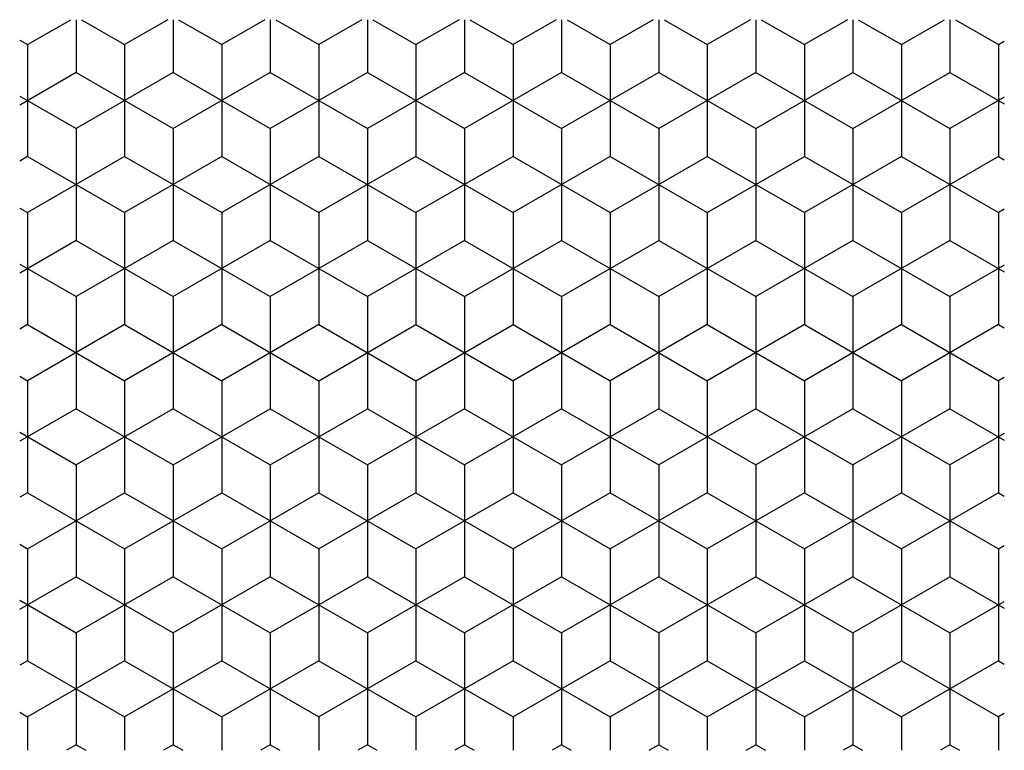
# Model space of a CAD drawing. Units: millimetres. Extents: x 0 to 505, y 0 to 375.
import ezdxf

# ---------------------------------------------------------------- set-up
doc = ezdxf.new("R2010")
doc.units = ezdxf.units.MM
doc.layers.get('0').update_dxf_attribs({"linetype": 'CONTINUOUS'})

msp = doc.modelspace()

# ---------------------------------------------------------------- linework, layer by layer
for p, q in [((4.04, 362.24), (26.15, 375)), ((28.94, 375), (28.94, 347.87)), ((31.73, 375), (53.84, 362.24)), ((75.95, 375), (53.84, 362.24)), ((78.74, 375), (78.74, 347.87)), ((81.53, 375), (103.64, 362.24)), ((125.75, 375), (103.64, 362.24)), ((128.54, 375), (128.54, 347.87)), ((131.33, 375), (153.44, 362.24)), ((175.55, 375), (153.44, 362.24)), ((178.34, 375), (178.34, 347.87)), ((181.13, 375), (203.24, 362.24)), ((225.35, 375), (203.24, 362.24)), ((228.14, 375), (228.14, 347.87)), ((230.93, 375), (253.04, 362.24)), ((275.15, 375), (253.04, 362.24)), ((277.94, 375), (277.94, 347.87)), ((280.73, 375), (302.84, 362.24)), ((324.95, 375), (302.84, 362.24)), ((327.74, 375), (327.74, 347.87)), ((330.53, 375), (352.64, 362.24)), ((374.75, 375), (352.64, 362.24)), ((377.54, 375), (377.54, 347.87)), ((380.33, 375), (402.44, 362.24)), ((424.55, 375), (402.44, 362.24)), ((427.34, 375), (427.34, 347.87)), ((430.13, 375), (452.24, 362.24)), ((452.24, 362.24), (474.35, 375)), ((477.14, 375), (477.14, 347.87)), ((479.93, 375), (502.04, 362.24)), ((0, 364.57), (4.04, 362.24)), ((502.04, 362.24), (505, 363.95)), ((4.04, 362.24), (4.04, 304.74)), ((53.84, 362.24), (53.84, 304.74)), ((103.64, 362.24), (103.64, 304.74)), ((153.44, 362.24), (153.44, 304.74)), ((203.24, 362.24), (203.24, 304.74)), ((253.04, 362.24), (253.04, 304.74)), ((302.84, 362.24), (302.84, 304.74)), ((352.64, 362.24), (352.64, 304.74)), ((402.44, 362.24), (402.44, 304.74)), ((452.24, 362.24), (452.24, 304.74)), ((502.04, 362.24), (502.04, 304.74)), ((28.94, 347.86), (0, 331.15)), ((28.94, 347.86), (78.74, 319.11)), ((78.74, 347.86), (28.94, 319.11)), ((78.74, 347.86), (128.54, 319.11)), ((128.54, 347.86), (78.74, 319.11)), ((128.54, 347.86), (178.34, 319.11)), ((178.34, 347.86), (128.54, 319.11)), ((178.34, 347.86), (228.14, 319.11)), ((228.14, 347.86), (178.34, 319.11)), ((228.14, 347.86), (277.94, 319.11)), ((277.94, 347.86), (228.14, 319.11)), ((277.94, 347.86), (327.74, 319.11)), ((327.74, 347.86), (277.94, 319.11)), ((327.74, 347.86), (377.54, 319.11)), ((377.54, 347.86), (327.74, 319.11)), ((377.54, 347.86), (427.34, 319.11)), ((377.54, 319.11), (427.34, 347.86)), ((427.34, 347.86), (477.14, 319.11)), ((427.34, 319.11), (477.14, 347.86)), ((477.14, 347.86), (505, 331.77)), ((0, 335.82), (28.94, 319.11)), ((505, 335.19), (477.14, 319.11)), ((28.94, 319.11), (28.94, 261.61)), ((78.74, 319.11), (78.74, 261.61)), ((128.54, 319.11), (128.54, 261.61)), ((178.34, 319.11), (178.34, 261.61)), ((228.14, 319.11), (228.14, 261.61)), ((277.94, 319.11), (277.94, 261.61)), ((327.74, 319.11), (327.74, 261.61)), ((377.54, 319.11), (377.54, 261.61)), ((427.34, 319.11), (427.34, 261.61)), ((477.14, 319.11), (477.14, 261.61)), ((4.04, 304.73), (0, 302.4)), ((4.04, 304.73), (53.84, 275.98)), ((53.84, 304.73), (4.04, 275.98)), ((53.84, 304.73), (103.64, 275.98)), ((103.64, 304.73), (53.84, 275.98)), ((103.64, 304.73), (153.44, 275.98)), ((153.44, 304.73), (103.64, 275.98)), ((153.44, 304.73), (203.24, 275.98)), ((203.24, 304.73), (153.44, 275.98)), ((203.24, 304.73), (253.04, 275.98)), ((253.04, 304.73), (203.24, 275.98)), ((302.84, 304.73), (253.04, 275.98)), ((253.04, 304.73), (302.84, 275.98)), ((302.84, 304.73), (352.64, 275.98)), ((302.84, 275.98), (352.64, 304.73)), ((352.64, 304.73), (402.44, 275.98)), ((352.64, 275.98), (402.44, 304.73)), ((402.44, 304.73), (452.24, 275.98)), ((452.24, 304.73), (402.44, 275.98)), ((452.24, 304.73), (502.04, 275.98)), ((502.04, 304.73), (452.24, 275.98)), ((502.04, 304.73), (505, 303.02)), ((0, 278.31), (4.04, 275.98)), ((4.04, 275.98), (4.04, 218.48)), ((53.84, 275.98), (53.84, 218.48)), ((103.64, 275.98), (103.64, 218.48)), ((153.44, 275.98), (153.44, 218.48)), ((203.24, 275.98), (203.24, 218.48)), ((253.04, 275.98), (253.04, 218.48)), ((302.84, 275.98), (302.84, 218.48)), ((352.64, 275.98), (352.64, 218.48)), ((402.44, 275.98), (402.44, 218.48)), ((452.24, 275.98), (452.24, 218.48)), ((505, 277.69), (502.04, 275.98)), ((502.04, 275.98), (502.04, 218.48)), ((28.94, 261.6), (0, 244.9)), ((28.94, 261.6), (78.74, 232.85)), ((78.74, 261.6), (28.94, 232.85)), ((78.74, 261.6), (128.54, 232.85)), ((128.54, 261.6), (78.74, 232.85)), ((128.54, 261.6), (178.34, 232.85)), ((178.34, 261.6), (128.54, 232.85)), ((178.34, 261.6), (228.14, 232.85)), ((228.14, 261.6), (178.34, 232.85)), ((228.14, 261.6), (277.94, 232.85)), ((228.14, 232.85), (277.94, 261.6)), ((277.94, 261.6), (327.74, 232.85)), ((277.94, 232.85), (327.74, 261.6)), ((327.74, 261.6), (377.54, 232.85)), ((377.54, 261.6), (327.74, 232.85)), ((377.54, 261.6), (427.34, 232.85)), ((427.34, 261.6), (377.54, 232.85)), ((427.34, 261.6), (477.14, 232.85)), ((477.14, 261.6), (427.34, 232.85)), ((477.14, 261.6), (505, 245.52)), ((0, 249.56), (28.94, 232.85)), ((505, 248.94), (477.14, 232.85)), ((28.94, 232.85), (28.94, 175.35)), ((78.74, 232.85), (78.74, 175.35)), ((128.54, 232.85), (128.54, 175.35)), ((178.34, 232.85), (178.34, 175.35)), ((228.14, 232.85), (228.14, 175.35)), ((277.94, 232.85), (277.94, 175.35)), ((327.74, 232.85), (327.74, 175.35)), ((377.54, 232.85), (377.54, 175.35)), ((427.34, 232.85), (427.34, 175.35)), ((477.14, 232.85), (477.14, 175.35)), ((4.04, 218.48), (0, 216.14)), ((4.04, 218.48), (53.84, 189.72)), ((53.84, 218.48), (4.04, 189.72)), ((53.84, 218.48), (103.64, 189.72)), ((103.64, 218.48), (53.84, 189.72)), ((103.64, 218.48), (153.44, 189.72)), ((153.44, 218.48), (103.64, 189.72)), ((153.44, 218.48), (203.24, 189.72)), ((153.44, 189.72), (203.24, 218.48)), ((203.24, 218.48), (253.04, 189.72)), ((203.24, 189.72), (253.04, 218.48)), ((253.04, 218.48), (302.84, 189.72)), ((302.84, 218.48), (253.04, 189.72)), ((302.84, 218.48), (352.64, 189.72)), ((352.64, 218.48), (302.84, 189.72)), ((352.64, 218.48), (402.44, 189.72)), ((402.44, 218.48), (352.64, 189.72)), ((402.44, 218.48), (452.24, 189.72)), ((452.24, 218.48), (402.44, 189.72)), ((452.24, 218.48), (502.04, 189.72)), ((502.04, 218.48), (452.24, 189.72)), ((502.04, 218.48), (505, 216.77)), ((0, 192.06), (4.04, 189.72)), ((4.04, 189.72), (4.04, 132.22)), ((53.84, 189.72), (53.84, 132.22)), ((103.64, 189.72), (103.64, 132.22)), ((153.44, 189.72), (153.44, 132.22)), ((203.24, 189.72), (203.24, 132.22)), ((253.04, 189.72), (253.04, 132.22)), ((302.84, 189.72), (302.84, 132.22)), ((352.64, 189.72), (352.64, 132.22)), ((402.44, 189.72), (402.44, 132.22)), ((452.24, 189.72), (452.24, 132.22)), ((505, 191.43), (502.04, 189.72)), ((502.04, 189.72), (502.04, 132.22)), ((28.94, 175.35), (0, 158.64)), ((78.74, 175.35), (28.94, 146.6)), ((28.94, 175.35), (78.74, 146.6)), ((78.74, 146.6), (128.54, 175.35)), ((78.74, 175.35), (128.54, 146.6)), ((128.54, 146.6), (178.34, 175.35)), ((128.54, 175.35), (178.34, 146.6)), ((228.14, 175.35), (178.34, 146.6)), ((178.34, 175.35), (228.14, 146.6)), ((277.94, 175.35), (228.14, 146.6)), ((228.14, 175.35), (277.94, 146.6)), ((327.74, 175.35), (277.94, 146.6)), ((277.94, 175.35), (327.74, 146.6)), ((377.54, 175.35), (327.74, 146.6)), ((327.74, 175.35), (377.54, 146.6)), ((427.34, 175.35), (377.54, 146.6)), ((377.54, 175.35), (427.34, 146.6)), ((477.14, 175.35), (427.34, 146.6)), ((427.34, 175.35), (477.14, 146.6)), ((477.14, 175.35), (505, 159.26)), ((0, 163.3), (28.94, 146.6)), ((505, 162.68), (477.14, 146.6)), ((28.94, 146.6), (28.94, 89.09)), ((78.74, 146.6), (78.74, 89.09)), ((128.54, 146.6), (128.54, 89.09)), ((178.34, 146.6), (178.34, 89.09)), ((228.14, 146.6), (228.14, 89.09)), ((277.94, 146.6), (277.94, 89.09)), ((327.74, 146.6), (327.74, 89.09)), ((377.54, 146.6), (377.54, 89.09)), ((427.34, 146.6), (427.34, 89.09)), ((477.14, 146.6), (477.14, 89.09)), ((4.04, 132.22), (0, 129.89)), ((4.04, 103.47), (53.84, 132.22)), ((4.04, 132.22), (53.84, 103.47)), ((53.84, 132.22), (103.64, 103.47)), ((53.84, 103.47), (103.64, 132.22)), ((103.64, 132.22), (153.44, 103.47)), ((153.44, 132.22), (103.64, 103.47)), ((153.44, 132.22), (203.24, 103.47)), ((203.24, 132.22), (153.44, 103.47)), ((203.24, 132.22), (253.04, 103.47)), ((253.04, 132.22), (203.24, 103.47)), ((253.04, 132.22), (302.84, 103.47)), ((302.84, 132.22), (253.04, 103.47)), ((302.84, 132.22), (352.64, 103.47)), ((352.64, 132.22), (302.84, 103.47)), ((352.64, 132.22), (402.44, 103.47)), ((402.44, 132.22), (352.64, 103.47)), ((402.44, 132.22), (452.24, 103.47)), ((452.24, 132.22), (402.44, 103.47)), ((452.24, 132.22), (502.04, 103.47)), ((502.04, 132.22), (452.24, 103.47)), ((502.04, 132.22), (505, 130.51)), ((0, 105.8), (4.04, 103.47)), ((4.04, 103.47), (4.04, 45.96)), ((53.84, 103.47), (53.84, 45.96)), ((103.64, 103.47), (103.64, 45.96)), ((153.44, 103.47), (153.44, 45.96)), ((203.24, 103.47), (203.24, 45.96)), ((253.04, 103.47), (253.04, 45.96)), ((302.84, 103.47), (302.84, 45.96)), ((352.64, 103.47), (352.64, 45.96)), ((402.44, 103.47), (402.44, 45.96)), ((452.24, 103.47), (452.24, 45.96)), ((502.04, 103.47), (505, 105.18)), ((502.04, 103.47), (502.04, 45.96)), ((0, 72.38), (28.94, 89.09)), ((78.74, 89.09), (28.94, 60.34)), ((28.94, 89.09), (78.74, 60.34)), ((128.54, 89.09), (78.74, 60.34)), ((78.74, 89.09), (128.54, 60.34)), ((178.34, 89.09), (128.54, 60.34)), ((128.54, 89.09), (178.34, 60.34)), ((228.14, 89.09), (178.34, 60.34)), ((178.34, 89.09), (228.14, 60.34)), ((277.94, 89.09), (228.14, 60.34)), ((228.14, 89.09), (277.94, 60.34)), ((327.74, 89.09), (277.94, 60.34)), ((277.94, 89.09), (327.74, 60.34)), ((377.54, 89.09), (327.74, 60.34)), ((327.74, 89.09), (377.54, 60.34)), ((427.34, 89.09), (377.54, 60.34)), ((377.54, 89.09), (427.34, 60.34)), ((427.34, 89.09), (477.14, 60.34)), ((427.34, 60.34), (477.14, 89.09)), ((477.14, 89.09), (505, 73.01)), ((0, 77.05), (28.94, 60.34)), ((477.14, 60.34), (505, 76.43)), ((28.94, 60.34), (28.94, 2.84)), ((78.74, 60.34), (78.74, 2.84)), ((128.54, 60.34), (128.54, 2.84)), ((178.34, 60.34), (178.34, 2.84)), ((228.14, 60.34), (228.14, 2.84)), ((277.94, 60.34), (277.94, 2.84)), ((327.74, 60.34), (327.74, 2.84)), ((377.54, 60.34), (377.54, 2.84)), ((427.34, 60.34), (427.34, 2.84)), ((477.14, 60.34), (477.14, 2.84)), ((4.04, 45.96), (0, 43.63)), ((53.84, 45.96), (4.04, 17.21)), ((4.04, 45.96), (53.84, 17.21)), ((53.84, 45.96), (103.64, 17.21)), ((103.64, 45.96), (53.84, 17.21)), ((103.64, 45.96), (153.44, 17.21)), ((153.44, 45.96), (103.64, 17.21)), ((153.44, 45.96), (203.24, 17.21)), ((203.24, 45.96), (153.44, 17.21)), ((203.24, 45.96), (253.04, 17.21)), ((253.04, 45.96), (203.24, 17.21)), ((253.04, 45.96), (302.84, 17.21)), ((302.84, 45.96), (253.04, 17.21)), ((302.84, 45.96), (352.64, 17.21)), ((352.64, 45.96), (302.84, 17.21)), ((352.64, 45.96), (402.44, 17.21)), ((352.64, 17.21), (402.44, 45.96)), ((402.44, 45.96), (452.24, 17.21)), ((402.44, 17.21), (452.24, 45.96)), ((452.24, 45.96), (502.04, 17.21)), ((502.04, 45.96), (452.24, 17.21)), ((502.04, 45.96), (505, 44.25)), ((0, 19.54), (4.04, 17.21)), ((4.04, 17.21), (4.04, 0)), ((53.84, 17.21), (53.84, 0)), ((103.64, 17.21), (103.64, 0)), ((153.44, 17.21), (153.44, 0)), ((203.24, 17.21), (203.24, 0)), ((253.04, 17.21), (253.04, 0)), ((302.84, 17.21), (302.84, 0)), ((352.64, 17.21), (352.64, 0)), ((402.44, 17.21), (402.44, 0)), ((452.24, 17.21), (452.24, 0)), ((505, 18.92), (502.04, 17.21)), ((502.04, 17.21), (502.04, 0)), ((28.94, 2.84), (24.03, 0)), ((28.94, 2.84), (33.85, 0)), ((78.74, 2.84), (73.83, 0)), ((78.74, 2.84), (83.65, 0)), ((128.54, 2.84), (123.63, 0)), ((128.54, 2.84), (133.45, 0)), ((178.34, 2.84), (173.43, 0)), ((178.34, 2.84), (183.25, 0)), ((228.14, 2.84), (223.23, 0)), ((228.14, 2.84), (233.05, 0)), ((277.94, 2.84), (273.03, 0)), ((277.94, 2.84), (282.85, 0)), ((322.83, 0), (327.74, 2.84)), ((327.74, 2.84), (332.65, 0)), ((372.63, 0), (377.54, 2.84)), ((377.54, 2.84), (382.45, 0)), ((427.34, 2.84), (422.43, 0)), ((427.34, 2.84), (432.25, 0)), ((477.14, 2.84), (472.23, 0)), ((477.14, 2.84), (482.05, 0))]:
    msp.add_line(p, q)

doc.saveas('drawing.dxf')
